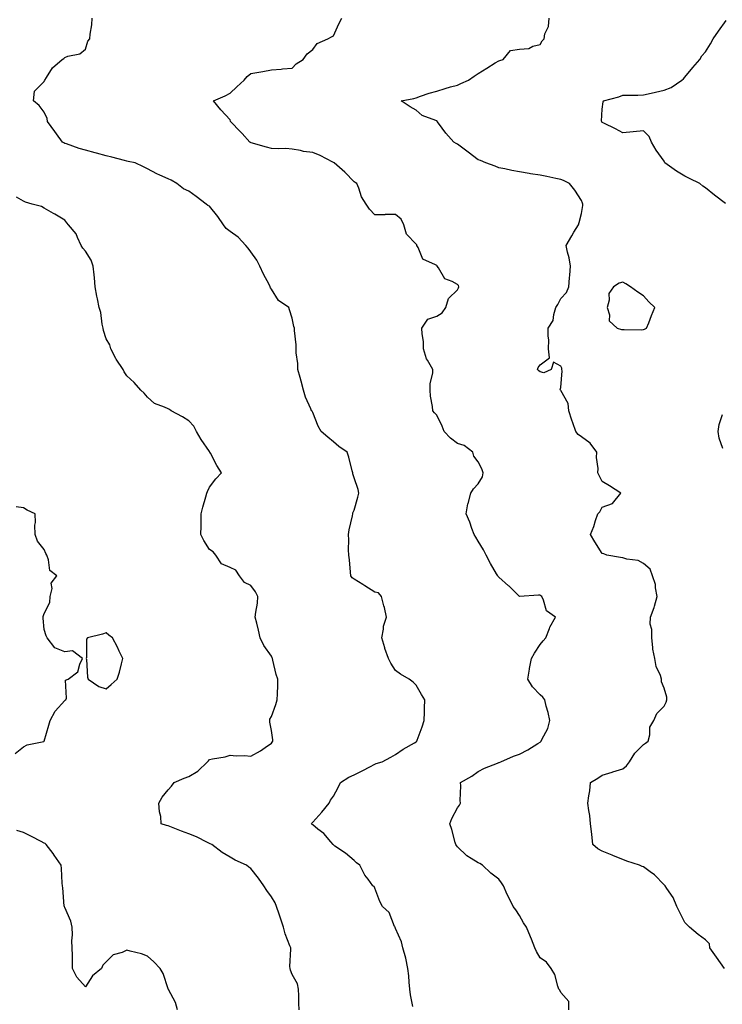
# Model space of a CAD drawing. Units: inches. Extents: x 939443 to 942083, y 7263578 to 7266218.
# Drawn here: x 940686 to 941026, y 7264475 to 7264951 of the extents above; entities that cross this region are included whole.
import ezdxf

# ---------------------------------------------------------------- set-up
doc = ezdxf.new("R2010")
doc.units = ezdxf.units.IN
doc.header["$MEASUREMENT"] = 0
doc.layers.add('Contour_93947263', color=7, linetype='Continuous', true_color=0x0726a5)

msp = doc.modelspace()

# ---------------------------------------------------------------- linework, layer by layer
at = {"layer": 'Contour_93947263'}
for points in [[(940876.43, 7264473.54, 3228), (940875.33, 7264479.2, 3228), (940875.05, 7264481.92, 3228), (940874.71, 7264485.26, 3228), (940874.48, 7264488.35, 3228), (940874.07, 7264491.92, 3228), (940873.09, 7264496.88, 3228), (940873.09, 7264496.96, 3228), (940871.69, 7264501.92, 3228), (940870.95, 7264504.82, 3228), (940868.05, 7264511.27, 3228), (940867.92, 7264511.79, 3228), (940867.87, 7264511.92, 3228), (940867.66, 7264512.31, 3228), (940865.09, 7264518.96, 3228), (940861.77, 7264521.92, 3228), (940860.54, 7264524.41, 3228), (940858.05, 7264530.82, 3228), (940857.74, 7264531.61, 3228), (940857.14, 7264531.92, 3228), (940854.87, 7264535.1, 3228), (940853.29, 7264537.16, 3228), (940850.87, 7264541.92, 3228), (940849.24, 7264543.11, 3228), (940848.05, 7264544.12, 3228), (940843.91, 7264547.78, 3228), (940838.8, 7264551.17, 3228), (940838.05, 7264551.7, 3228), (940837.95, 7264551.82, 3228), (940837.86, 7264551.92, 3228), (940836.76, 7264553.21, 3228), (940833.4, 7264557.27, 3228), (940830.58, 7264559.39, 3228), (940828.05, 7264561.4, 3228), (940827.75, 7264561.62, 3228), (940827.39, 7264561.92, 3228), (940827.65, 7264562.32, 3228), (940828.05, 7264562.75, 3228), (940832.46, 7264567.51, 3228), (940835.95, 7264571.92, 3228), (940836.64, 7264573.33, 3228), (940838.05, 7264575.33, 3228), (940840.39, 7264579.58, 3228), (940841.49, 7264581.92, 3228), (940845.5, 7264584.47, 3228), (940848.05, 7264585.64, 3228), (940852.28, 7264587.69, 3228), (940855.73, 7264589.6, 3228), (940858.05, 7264590.84, 3228), (940858.81, 7264591.16, 3228), (940861.62, 7264591.92, 3228), (940865.79, 7264594.18, 3228), (940868.05, 7264595.51, 3228), (940871.82, 7264598.15, 3228), (940877.23, 7264601.1, 3228), (940878.05, 7264601.58, 3228), (940878.23, 7264601.74, 3228), (940878.4, 7264601.92, 3228), (940878.6, 7264602.47, 3228), (940881.04, 7264608.93, 3228), (940881.99, 7264611.92, 3228), (940882.09, 7264615.96, 3228), (940882.08, 7264617.89, 3228), (940882.21, 7264621.92, 3228), (940880.66, 7264624.53, 3228), (940878.05, 7264629.11, 3228), (940876.58, 7264630.45, 3228), (940874.74, 7264631.92, 3228), (940870.53, 7264634.4, 3228), (940868.05, 7264636.19, 3228), (940865.84, 7264639.71, 3228), (940864.75, 7264641.92, 3228), (940862.94, 7264646.81, 3228), (940862.89, 7264647.08, 3228), (940861.51, 7264651.92, 3228), (940862.33, 7264656.2, 3228), (940862.34, 7264657.63, 3228), (940863.67, 7264661.92, 3228), (940862.81, 7264666.68, 3228), (940862.52, 7264667.45, 3228), (940861.39, 7264671.92, 3228), (940859.93, 7264673.8, 3228), (940858.05, 7264674.11, 3228), (940853.22, 7264677.09, 3228), (940852.25, 7264677.72, 3228), (940848.05, 7264680.44, 3228), (940847.14, 7264681.01, 3228), (940846.51, 7264681.92, 3228), (940846.29, 7264683.68, 3228), (940845.86, 7264689.73, 3228), (940845.57, 7264691.92, 3228), (940845.4, 7264694.57, 3228), (940845.47, 7264699.34, 3228), (940845.29, 7264701.92, 3228), (940845.71, 7264704.26, 3228), (940847.22, 7264711.09, 3228), (940847.37, 7264711.92, 3228), (940847.51, 7264712.46, 3228), (940848.05, 7264713.79, 3228), (940849.87, 7264720.1, 3228), (940850.35, 7264721.92, 3228), (940849.96, 7264723.83, 3228), (940848.05, 7264729.42, 3228), (940847.43, 7264731.3, 3228), (940847.43, 7264731.92, 3228), (940847.19, 7264732.78, 3228), (940845.56, 7264739.43, 3228), (940844.77, 7264741.92, 3228), (940840.71, 7264744.58, 3228), (940838.05, 7264746.8, 3228), (940835.31, 7264749.18, 3228), (940832.06, 7264751.92, 3228), (940830.64, 7264754.51, 3228), (940828.05, 7264761.11, 3228), (940827.76, 7264761.63, 3228), (940827.5, 7264761.92, 3228), (940827.17, 7264762.8, 3228), (940824.58, 7264768.45, 3228), (940823.55, 7264771.92, 3228), (940822.39, 7264776.26, 3228), (940821.93, 7264778.04, 3228), (940820.91, 7264781.92, 3228), (940820.83, 7264784.7, 3228), (940820.05, 7264789.92, 3228), (940819.96, 7264791.92, 3228), (940820.01, 7264793.88, 3228), (940819.26, 7264800.71, 3228), (940819.3, 7264801.92, 3228), (940818.84, 7264802.71, 3228), (940818.05, 7264806.71, 3228), (940816.86, 7264810.73, 3228), (940816.5, 7264811.92, 3228), (940811.4, 7264815.27, 3228), (940808.05, 7264820.72, 3228), (940807.6, 7264821.47, 3228), (940807.48, 7264821.92, 3228), (940806.89, 7264823.08, 3228), (940804.16, 7264828.03, 3228), (940802.46, 7264831.92, 3228), (940800.96, 7264834.83, 3228), (940798.05, 7264838.74, 3228), (940796.75, 7264840.62, 3228), (940795.71, 7264841.92, 3228), (940792.04, 7264845.91, 3228), (940788.05, 7264848.63, 3228), (940786.22, 7264850.09, 3228), (940784.89, 7264851.92, 3228), (940782.13, 7264856, 3228), (940778.05, 7264860.88, 3228), (940777.35, 7264861.22, 3228), (940776.55, 7264861.92, 3228), (940771.7, 7264865.57, 3228), (940768.05, 7264868.11, 3228), (940765.51, 7264869.38, 3228), (940762.35, 7264871.92, 3228), (940759.56, 7264873.43, 3228), (940758.05, 7264874.16, 3228), (940754, 7264875.97, 3228), (940752.63, 7264876.5, 3228), (940748.05, 7264879.07, 3228), (940746.13, 7264880, 3228), (940742.13, 7264881.92, 3228), (940738.75, 7264882.62, 3228), (940738.05, 7264882.74, 3228), (940736.99, 7264882.98, 3228), (940730.76, 7264884.63, 3228), (940728.05, 7264885.23, 3228), (940723.43, 7264886.54, 3228), (940722.84, 7264886.71, 3228), (940718.05, 7264888.02, 3228), (940714.98, 7264888.85, 3228), (940708.92, 7264891.05, 3228), (940708.05, 7264891.32, 3228), (940707.64, 7264891.51, 3228), (940707.04, 7264891.92, 3228), (940704.04, 7264895.93, 3228), (940703.19, 7264897.06, 3228), (940699.77, 7264901.92, 3228), (940699.49, 7264903.36, 3228), (940698.05, 7264906.43, 3228), (940695.71, 7264909.58, 3228), (940692.93, 7264911.92, 3228), (940693.36, 7264916.61, 3228), (940698.05, 7264921.2, 3228), (940698.26, 7264921.71, 3228), (940698.44, 7264921.92, 3228), (940699.28, 7264923.15, 3228), (940702.13, 7264927.84, 3228), (940706.88, 7264931.92, 3228), (940707.53, 7264932.44, 3228), (940708.05, 7264932.84, 3228), (940709.6, 7264933.47, 3228), (940715.31, 7264934.66, 3228), (940718.05, 7264936.97, 3228), (940719.24, 7264940.73, 3228), (940720.24, 7264941.92, 3228), (940720.29, 7264944.16, 3228), (940721.21, 7264948.76, 3228), (940721.25, 7264951.92, 3228)], [(940952, 7264471.92, 3227), (940952.01, 7264475.88, 3227), (940948.05, 7264480.32, 3227), (940947.58, 7264481.45, 3227), (940947.14, 7264481.92, 3227), (940946.59, 7264483.38, 3227), (940945.17, 7264489.04, 3227), (940943.41, 7264491.92, 3227), (940941.13, 7264495, 3227), (940938.05, 7264497.15, 3227), (940936.31, 7264500.18, 3227), (940935.56, 7264501.92, 3227), (940933.88, 7264506.09, 3227), (940933.42, 7264507.29, 3227), (940931.43, 7264511.92, 3227), (940930.08, 7264513.95, 3227), (940928.05, 7264517.57, 3227), (940926.38, 7264520.25, 3227), (940925.09, 7264521.92, 3227), (940922.71, 7264526.58, 3227), (940922.19, 7264527.78, 3227), (940920.28, 7264531.92, 3227), (940919.45, 7264533.32, 3227), (940918.05, 7264535.17, 3227), (940914.16, 7264538.03, 3227), (940910.23, 7264541.92, 3227), (940908.82, 7264542.69, 3227), (940908.05, 7264543.02, 3227), (940904.74, 7264545.23, 3227), (940902.64, 7264546.51, 3227), (940898.05, 7264550.88, 3227), (940897.65, 7264551.52, 3227), (940897.32, 7264551.92, 3227), (940897, 7264552.97, 3227), (940895.32, 7264559.19, 3227), (940894.4, 7264561.92, 3227), (940895.42, 7264564.55, 3227), (940898.05, 7264569.68, 3227), (940898.99, 7264570.98, 3227), (940899.49, 7264571.92, 3227), (940899.41, 7264573.28, 3227), (940899.67, 7264580.3, 3227), (940899.59, 7264581.92, 3227), (940905.03, 7264584.94, 3227), (940908.05, 7264587.21, 3227), (940911.16, 7264588.81, 3227), (940917.46, 7264591.33, 3227), (940918.05, 7264591.6, 3227), (940918.29, 7264591.68, 3227), (940919, 7264591.92, 3227), (940925.24, 7264594.73, 3227), (940928.05, 7264595.73, 3227), (940932.19, 7264597.78, 3227), (940937, 7264600.87, 3227), (940938.05, 7264601.5, 3227), (940938.27, 7264601.7, 3227), (940938.56, 7264601.92, 3227), (940938.92, 7264602.79, 3227), (940941.83, 7264608.14, 3227), (940942.82, 7264611.92, 3227), (940942, 7264615.87, 3227), (940941.05, 7264618.92, 3227), (940940.31, 7264621.92, 3227), (940939.44, 7264623.31, 3227), (940938.05, 7264624.39, 3227), (940934.35, 7264628.22, 3227), (940932.17, 7264631.92, 3227), (940932.89, 7264636.76, 3227), (940932.89, 7264637.08, 3227), (940933.92, 7264641.92, 3227), (940935.34, 7264644.63, 3227), (940938.05, 7264648.82, 3227), (940939.47, 7264650.5, 3227), (940940.82, 7264651.92, 3227), (940942.55, 7264656.42, 3227), (940942.77, 7264657.2, 3227), (940945.44, 7264661.92, 3227), (940941.17, 7264665.04, 3227), (940939.76, 7264670.21, 3227), (940938.9, 7264671.92, 3227), (940938.47, 7264672.34, 3227), (940938.05, 7264672.55, 3227), (940937.31, 7264672.66, 3227), (940928.07, 7264671.94, 3227), (940928.05, 7264671.95, 3227), (940923.06, 7264676.93, 3227), (940922.84, 7264677.13, 3227), (940918.05, 7264681.37, 3227), (940917.82, 7264681.69, 3227), (940917.6, 7264681.92, 3227), (940916.98, 7264682.99, 3227), (940914.03, 7264687.9, 3227), (940911.91, 7264691.92, 3227), (940910.71, 7264694.58, 3227), (940908.05, 7264698.8, 3227), (940906.91, 7264700.78, 3227), (940906.2, 7264701.92, 3227), (940905.06, 7264704.91, 3227), (940904.08, 7264707.95, 3227), (940902.24, 7264711.92, 3227), (940903.11, 7264716.86, 3227), (940903.2, 7264717.07, 3227), (940904.52, 7264721.92, 3227), (940905.83, 7264724.14, 3227), (940908.05, 7264726.56, 3227), (940910.12, 7264729.85, 3227), (940910.45, 7264731.92, 3227), (940909.9, 7264733.77, 3227), (940908.05, 7264737.24, 3227), (940906.06, 7264739.93, 3227), (940905.51, 7264741.92, 3227), (940901.24, 7264745.11, 3227), (940898.05, 7264745.99, 3227), (940894.68, 7264748.55, 3227), (940891.59, 7264751.92, 3227), (940890.6, 7264754.47, 3227), (940888.05, 7264759.69, 3227), (940887, 7264760.87, 3227), (940886.17, 7264761.92, 3227), (940886.01, 7264763.96, 3227), (940885.08, 7264768.95, 3227), (940884.9, 7264771.92, 3227), (940884.86, 7264775.11, 3227), (940886.17, 7264780.05, 3227), (940886.15, 7264781.92, 3227), (940883.57, 7264786.4, 3227), (940883.14, 7264787.01, 3227), (940881.66, 7264791.92, 3227), (940881.56, 7264795.43, 3227), (940880.92, 7264799.05, 3227), (940880.8, 7264801.92, 3227), (940883.77, 7264806.2, 3227), (940888.05, 7264807.72, 3227), (940890.62, 7264809.35, 3227), (940892.5, 7264811.92, 3227), (940893.67, 7264816.3, 3227), (940898.05, 7264820.37, 3227), (940898.63, 7264821.34, 3227), (940898.66, 7264821.92, 3227), (940898.58, 7264822.45, 3227), (940898.05, 7264823.01, 3227), (940895.46, 7264824.51, 3227), (940891.93, 7264825.8, 3227), (940888.88, 7264831.09, 3227), (940888.27, 7264831.92, 3227), (940888.22, 7264832.09, 3227), (940888.05, 7264832.14, 3227), (940887.42, 7264832.55, 3227), (940881.35, 7264835.22, 3227), (940879.04, 7264840.93, 3227), (940878.42, 7264841.92, 3227), (940878.38, 7264842.25, 3227), (940878.05, 7264842.53, 3227), (940873.49, 7264847.36, 3227), (940872.05, 7264851.92, 3227), (940870.81, 7264854.68, 3227), (940868.05, 7264856.91, 3227), (940863.12, 7264856.85, 3227), (940862.88, 7264856.75, 3227), (940858.05, 7264856.66, 3227), (940855.58, 7264859.45, 3227), (940853.87, 7264861.92, 3227), (940851.59, 7264865.46, 3227), (940850.33, 7264869.64, 3227), (940849.36, 7264871.92, 3227), (940848.53, 7264872.4, 3227), (940848.05, 7264872.73, 3227), (940843.55, 7264877.42, 3227), (940838.36, 7264881.92, 3227), (940838.15, 7264882.02, 3227), (940838.05, 7264882.07, 3227), (940837.77, 7264882.2, 3227), (940831.59, 7264885.46, 3227), (940828.05, 7264886.83, 3227), (940823.58, 7264887.45, 3227), (940822.11, 7264887.86, 3227), (940818.05, 7264888.58, 3227), (940814.97, 7264888.84, 3227), (940811.28, 7264888.69, 3227), (940808.05, 7264888.91, 3227), (940805.63, 7264889.5, 3227), (940798.33, 7264891.64, 3227), (940798.05, 7264891.71, 3227), (940797.88, 7264891.75, 3227), (940797.56, 7264891.92, 3227), (940793.88, 7264896.09, 3227), (940793.11, 7264896.98, 3227), (940788.32, 7264901.92, 3227), (940788.26, 7264902.13, 3227), (940788.05, 7264902.71, 3227), (940783.61, 7264907.48, 3227), (940780.1, 7264911.92, 3227), (940785.71, 7264914.26, 3227), (940788.05, 7264915.58, 3227), (940791.29, 7264918.68, 3227), (940794.81, 7264921.92, 3227), (940796.36, 7264923.61, 3227), (940798.05, 7264925.1, 3227), (940801.9, 7264925.77, 3227), (940803.92, 7264926.05, 3227), (940808.05, 7264926.84, 3227), (940812.81, 7264927.16, 3227), (940813.46, 7264927.33, 3227), (940818.05, 7264927.78, 3227), (940820.08, 7264929.89, 3227), (940823.38, 7264931.92, 3227), (940825.35, 7264934.62, 3227), (940828.05, 7264936.76, 3227), (940830.23, 7264939.74, 3227), (940835.3, 7264941.92, 3227), (940837.05, 7264942.92, 3227), (940838.05, 7264943.35, 3227), (940840.74, 7264949.23, 3227), (940842.1, 7264951.92, 3227)], [(941027.23, 7264491.92, 3226), (941025.3, 7264494.67, 3226), (941023.45, 7264497.32, 3226), (941020.2, 7264501.92, 3226), (941020.06, 7264503.93, 3226), (941018.05, 7264505.81, 3226), (941014.51, 7264508.38, 3226), (941010.36, 7264511.92, 3226), (941009.18, 7264513.05, 3226), (941008.05, 7264514.25, 3226), (941005.44, 7264519.31, 3226), (941004.16, 7264521.92, 3226), (941002.4, 7264526.27, 3226), (940999.31, 7264530.66, 3226), (940998.53, 7264531.92, 3226), (940998.32, 7264532.19, 3226), (940998.05, 7264532.49, 3226), (940993.34, 7264537.21, 3226), (940991.26, 7264538.71, 3226), (940988.05, 7264541.13, 3226), (940987.43, 7264541.3, 3226), (940986.14, 7264541.92, 3226), (940979.99, 7264543.86, 3226), (940978.05, 7264544.63, 3226), (940973.5, 7264546.47, 3226), (940972.86, 7264546.73, 3226), (940968.05, 7264548.69, 3226), (940966.01, 7264549.88, 3226), (940963.61, 7264551.92, 3226), (940963.11, 7264556.86, 3226), (940963.11, 7264556.98, 3226), (940962.46, 7264561.92, 3226), (940962.08, 7264565.95, 3226), (940961.59, 7264568.38, 3226), (940961.17, 7264571.92, 3226), (940961.56, 7264575.43, 3226), (940962.05, 7264577.92, 3226), (940962.41, 7264581.92, 3226), (940965.93, 7264584.04, 3226), (940968.05, 7264585.42, 3226), (940972.96, 7264587.01, 3226), (940973.22, 7264587.09, 3226), (940978.05, 7264588.6, 3226), (940979.88, 7264590.09, 3226), (940981.25, 7264591.92, 3226), (940983.89, 7264596.08, 3226), (940988.05, 7264600.38, 3226), (940989.03, 7264600.94, 3226), (940990.31, 7264601.92, 3226), (940991.18, 7264605.05, 3226), (940991.16, 7264608.81, 3226), (940993.13, 7264611.92, 3226), (940994.59, 7264615.38, 3226), (940998.05, 7264618.83, 3226), (940999.13, 7264620.84, 3226), (940999.35, 7264621.92, 3226), (940999.35, 7264623.22, 3226), (940998.05, 7264627.66, 3226), (940996.73, 7264630.6, 3226), (940996.77, 7264631.92, 3226), (940996.26, 7264633.71, 3226), (940994.16, 7264638.03, 3226), (940993.51, 7264641.92, 3226), (940992.65, 7264646.52, 3226), (940992.67, 7264647.3, 3226), (940992.07, 7264651.92, 3226), (940992.08, 7264655.95, 3226), (940991.39, 7264658.58, 3226), (940991.43, 7264661.92, 3226), (940993.27, 7264666.7, 3226), (940993.35, 7264667.22, 3226), (940994.64, 7264671.92, 3226), (940993.82, 7264676.15, 3226), (940993.84, 7264677.71, 3226), (940992.44, 7264681.92, 3226), (940991.33, 7264685.2, 3226), (940988.05, 7264687.88, 3226), (940985.57, 7264689.44, 3226), (940979.96, 7264690.01, 3226), (940978.05, 7264690.62, 3226), (940977, 7264690.87, 3226), (940970.28, 7264691.92, 3226), (940968.83, 7264692.7, 3226), (940968.05, 7264692.73, 3226), (940964.52, 7264698.39, 3226), (940962.49, 7264701.92, 3226), (940964.1, 7264705.87, 3226), (940964.88, 7264708.75, 3226), (940965.94, 7264711.92, 3226), (940966.94, 7264713.03, 3226), (940968.05, 7264715.16, 3226), (940973.01, 7264716.96, 3226), (940977.17, 7264721.92, 3226), (940971.66, 7264725.53, 3226), (940968.05, 7264727.65, 3226), (940966.62, 7264730.49, 3226), (940965.96, 7264731.92, 3226), (940966.09, 7264733.88, 3226), (940965.36, 7264739.23, 3226), (940965.48, 7264741.92, 3226), (940962.33, 7264746.2, 3226), (940958.05, 7264749.19, 3226), (940956.52, 7264750.39, 3226), (940955.27, 7264751.92, 3226), (940953.86, 7264756.11, 3226), (940953.42, 7264757.29, 3226), (940952.03, 7264761.92, 3226), (940951.58, 7264765.45, 3226), (940948.05, 7264771.74, 3226), (940947.95, 7264771.82, 3226), (940947.88, 7264771.92, 3226), (940947.73, 7264772.24, 3226), (940948.05, 7264773.19, 3226), (940948.74, 7264781.23, 3226), (940948.62, 7264781.92, 3226), (940948.62, 7264782.49, 3226), (940948.05, 7264783.45, 3226), (940944.6, 7264785.37, 3226), (940943.35, 7264781.92, 3226), (940939.79, 7264780.18, 3226), (940938.05, 7264780.78, 3226), (940937.4, 7264781.27, 3226), (940936.77, 7264781.92, 3226), (940937.14, 7264782.83, 3226), (940938.05, 7264784.17, 3226), (940942.53, 7264787.44, 3226), (940942.19, 7264791.92, 3226), (940942.27, 7264796.14, 3226), (940941.89, 7264798.08, 3226), (940942.02, 7264801.92, 3226), (940944.42, 7264805.55, 3226), (940944.62, 7264808.49, 3226), (940945.71, 7264811.92, 3226), (940946.67, 7264813.3, 3226), (940948.05, 7264816.29, 3226), (940950.84, 7264819.13, 3226), (940951.97, 7264821.92, 3226), (940952.3, 7264826.17, 3226), (940952.51, 7264827.46, 3226), (940952.8, 7264831.92, 3226), (940952.05, 7264835.92, 3226), (940951.34, 7264838.63, 3226), (940950.65, 7264841.92, 3226), (940953.38, 7264846.59, 3226), (940954.39, 7264848.26, 3226), (940956.59, 7264851.92, 3226), (940956.96, 7264853.01, 3226), (940958.05, 7264857.31, 3226), (940958.74, 7264861.23, 3226), (940958.78, 7264861.92, 3226), (940958.58, 7264862.45, 3226), (940958.05, 7264863.72, 3226), (940954.81, 7264868.68, 3226), (940952.34, 7264871.92, 3226), (940949.4, 7264873.27, 3226), (940948.05, 7264873.84, 3226), (940945.63, 7264874.34, 3226), (940941.35, 7264875.22, 3226), (940938.05, 7264875.9, 3226), (940933.33, 7264876.64, 3226), (940932.83, 7264876.7, 3226), (940928.05, 7264877.52, 3226), (940924.3, 7264878.17, 3226), (940921.01, 7264878.96, 3226), (940918.05, 7264879.54, 3226), (940916.34, 7264880.21, 3226), (940911.75, 7264881.92, 3226), (940909.21, 7264883.08, 3226), (940908.05, 7264883.41, 3226), (940903.22, 7264887.09, 3226), (940901.99, 7264887.98, 3226), (940898.05, 7264890.88, 3226), (940897.4, 7264891.27, 3226), (940896.37, 7264891.92, 3226), (940892.46, 7264896.33, 3226), (940888.87, 7264901.1, 3226), (940888.24, 7264901.92, 3226), (940888.18, 7264902.05, 3226), (940888.05, 7264902.16, 3226), (940887.55, 7264902.42, 3226), (940880.99, 7264904.86, 3226), (940878.05, 7264907.46, 3226), (940875.17, 7264909.04, 3226), (940870.89, 7264911.92, 3226), (940876.9, 7264913.07, 3226), (940878.05, 7264913.43, 3226), (940880.26, 7264914.13, 3226), (940884.3, 7264915.67, 3226), (940888.05, 7264916.66, 3226), (940892.07, 7264917.9, 3226), (940894.74, 7264918.61, 3226), (940898.05, 7264919.57, 3226), (940899.65, 7264920.32, 3226), (940903.35, 7264921.92, 3226), (940906.11, 7264923.86, 3226), (940908.05, 7264925.07, 3226), (940912.32, 7264927.65, 3226), (940916.38, 7264930.25, 3226), (940918.05, 7264931.3, 3226), (940918.51, 7264931.46, 3226), (940920.15, 7264931.92, 3226), (940923.67, 7264936.3, 3226), (940928.05, 7264936.98, 3226), (940932.65, 7264937.32, 3226), (940934.55, 7264938.42, 3226), (940938.05, 7264939.14, 3226), (940938.99, 7264940.98, 3226), (940940.01, 7264941.92, 3226), (940940.41, 7264944.28, 3226), (940942.07, 7264947.9, 3226), (940942.39, 7264951.92, 3226)], [(941027.71, 7264862.26, 3225), (941022.38, 7264866.25, 3225), (941018.05, 7264869.73, 3225), (941016.76, 7264870.63, 3225), (941015.28, 7264871.92, 3225), (941010.37, 7264874.24, 3225), (941008.05, 7264875.43, 3225), (941003.99, 7264877.86, 3225), (940998.43, 7264881.92, 3225), (940998.32, 7264882.19, 3225), (940998.05, 7264882.63, 3225), (940994.21, 7264888.08, 3225), (940992.02, 7264891.92, 3225), (940990.83, 7264894.7, 3225), (940988.05, 7264897.37, 3225), (940983.09, 7264896.96, 3225), (940983.01, 7264896.96, 3225), (940978.05, 7264896.41, 3225), (940974.5, 7264898.37, 3225), (940968.95, 7264901.02, 3225), (940968.05, 7264901.47, 3225), (940967.91, 7264901.78, 3225), (940967.86, 7264901.92, 3225), (940967.84, 7264902.13, 3225), (940968.05, 7264907.87, 3225), (940968.6, 7264911.37, 3225), (940968.66, 7264911.92, 3225), (940976.08, 7264913.89, 3225), (940978.05, 7264914.63, 3225), (940980.8, 7264914.67, 3225), (940985.27, 7264914.7, 3225), (940988.05, 7264914.75, 3225), (940991.72, 7264915.59, 3225), (940993.82, 7264916.15, 3225), (940998.05, 7264917.02, 3225), (941001.54, 7264918.43, 3225), (941006.7, 7264921.92, 3225), (941007.37, 7264922.6, 3225), (941008.05, 7264923.35, 3225), (941011.99, 7264927.98, 3225), (941015.38, 7264931.92, 3225), (941016.34, 7264933.63, 3225), (941018.05, 7264935.66, 3225), (941020.46, 7264939.51, 3225), (941021.79, 7264941.92, 3225), (941024.36, 7264945.61, 3225), (941028.05, 7264950.8, 3225)], [(940821.46, 7264471.92, 3229), (940821.26, 7264475.13, 3229), (940821.37, 7264478.6, 3229), (940821.2, 7264481.92, 3229), (940820.64, 7264484.51, 3229), (940818.05, 7264489.02, 3229), (940817.28, 7264491.15, 3229), (940817.11, 7264491.92, 3229), (940817.02, 7264492.95, 3229), (940817.43, 7264501.3, 3229), (940817.37, 7264501.92, 3229), (940817.03, 7264502.94, 3229), (940814.75, 7264508.62, 3229), (940813.86, 7264511.92, 3229), (940812.42, 7264516.29, 3229), (940811.76, 7264518.21, 3229), (940810.52, 7264521.92, 3229), (940809.9, 7264523.77, 3229), (940808.05, 7264526.66, 3229), (940805.76, 7264529.63, 3229), (940804.33, 7264531.92, 3229), (940801.82, 7264535.69, 3229), (940798.05, 7264540.25, 3229), (940797.08, 7264540.95, 3229), (940795.96, 7264541.92, 3229), (940790.56, 7264544.43, 3229), (940788.05, 7264545.82, 3229), (940784.25, 7264548.12, 3229), (940779.15, 7264551.92, 3229), (940778.4, 7264552.27, 3229), (940778.05, 7264552.43, 3229), (940777.1, 7264552.87, 3229), (940771.74, 7264555.61, 3229), (940768.05, 7264557.03, 3229), (940764.53, 7264558.4, 3229), (940759.71, 7264560.26, 3229), (940758.05, 7264560.9, 3229), (940757.29, 7264561.16, 3229), (940754.77, 7264561.92, 3229), (940754.5, 7264565.47, 3229), (940753.84, 7264567.71, 3229), (940753.62, 7264571.92, 3229), (940755.11, 7264574.86, 3229), (940758.05, 7264578.41, 3229), (940759.75, 7264580.22, 3229), (940761.01, 7264581.92, 3229), (940765.88, 7264584.09, 3229), (940768.05, 7264584.77, 3229), (940772.47, 7264587.5, 3229), (940777.13, 7264591.92, 3229), (940777.54, 7264592.43, 3229), (940778.05, 7264593.02, 3229), (940779.52, 7264593.39, 3229), (940785.6, 7264594.37, 3229), (940788.05, 7264595.16, 3229), (940791.01, 7264594.88, 3229), (940794.98, 7264594.99, 3229), (940798.05, 7264594.76, 3229), (940802.77, 7264597.2, 3229), (940804.97, 7264598.84, 3229), (940808.05, 7264601, 3229), (940808.48, 7264601.49, 3229), (940808.79, 7264601.92, 3229), (940808.74, 7264602.61, 3229), (940808.05, 7264607.18, 3229), (940807.31, 7264611.18, 3229), (940807.21, 7264611.92, 3229), (940807.36, 7264612.61, 3229), (940808.05, 7264613.88, 3229), (940810.23, 7264619.74, 3229), (940810.83, 7264621.92, 3229), (940810.96, 7264624.83, 3229), (940811.1, 7264628.87, 3229), (940811.21, 7264631.92, 3229), (940810.33, 7264634.2, 3229), (940808.81, 7264641.16, 3229), (940808.58, 7264641.92, 3229), (940808.44, 7264642.31, 3229), (940808.05, 7264643.04, 3229), (940804.38, 7264648.25, 3229), (940802.64, 7264651.92, 3229), (940801.74, 7264655.61, 3229), (940800.92, 7264659.05, 3229), (940800.23, 7264661.92, 3229), (940800.46, 7264664.33, 3229), (940801.26, 7264668.71, 3229), (940801.53, 7264671.92, 3229), (940800.4, 7264674.27, 3229), (940798.05, 7264677.34, 3229), (940794.95, 7264678.82, 3229), (940792.53, 7264681.92, 3229), (940790.84, 7264684.71, 3229), (940788.05, 7264686.03, 3229), (940783.89, 7264687.76, 3229), (940781.16, 7264691.92, 3229), (940779.8, 7264693.67, 3229), (940778.05, 7264694.66, 3229), (940775.28, 7264699.15, 3229), (940773.96, 7264701.92, 3229), (940773.98, 7264705.99, 3229), (940774, 7264707.87, 3229), (940774.02, 7264711.92, 3229), (940774.79, 7264715.18, 3229), (940776.37, 7264720.24, 3229), (940776.82, 7264721.92, 3229), (940777.09, 7264722.88, 3229), (940778.05, 7264724.83, 3229), (940781.1, 7264728.87, 3229), (940783.87, 7264731.92, 3229), (940781.59, 7264735.46, 3229), (940778.59, 7264741.38, 3229), (940778.29, 7264741.92, 3229), (940778.16, 7264742.03, 3229), (940778.05, 7264742.16, 3229), (940774.09, 7264747.96, 3229), (940771.87, 7264751.92, 3229), (940770.55, 7264754.42, 3229), (940768.05, 7264756.96, 3229), (940765.01, 7264758.88, 3229), (940759.5, 7264761.92, 3229), (940758.67, 7264762.54, 3229), (940758.05, 7264762.77, 3229), (940756.34, 7264763.63, 3229), (940751.49, 7264765.36, 3229), (940748.05, 7264768.5, 3229), (940746.51, 7264770.38, 3229), (940744.85, 7264771.92, 3229), (940741.71, 7264775.58, 3229), (940738.05, 7264778.76, 3229), (940736.86, 7264780.73, 3229), (940736.28, 7264781.92, 3229), (940732.95, 7264786.82, 3229), (940732.8, 7264787.17, 3229), (940730.37, 7264791.92, 3229), (940729.92, 7264793.79, 3229), (940728.05, 7264796.77, 3229), (940726.86, 7264800.73, 3229), (940726.58, 7264801.92, 3229), (940726.11, 7264803.86, 3229), (940725.56, 7264809.43, 3229), (940724.67, 7264811.92, 3229), (940723.87, 7264816.1, 3229), (940723.51, 7264817.38, 3229), (940722.83, 7264821.92, 3229), (940722.41, 7264826.28, 3229), (940722.22, 7264827.75, 3229), (940721.81, 7264831.92, 3229), (940720.86, 7264834.73, 3229), (940718.05, 7264839.08, 3229), (940716.76, 7264840.63, 3229), (940715.95, 7264841.92, 3229), (940714.15, 7264845.82, 3229), (940713.65, 7264847.52, 3229), (940709.92, 7264851.92, 3229), (940708.99, 7264852.86, 3229), (940708.05, 7264854.1, 3229), (940703.2, 7264857.07, 3229), (940702.56, 7264857.41, 3229), (940698.05, 7264859.94, 3229), (940696.82, 7264860.69, 3229), (940692.24, 7264861.92, 3229), (940689.07, 7264862.94, 3229), (940688.05, 7264863.39, 3229), (940684.7, 7264865.27, 3229)], [(941026.42, 7264743.55, 3225), (941024.73, 7264748.6, 3225), (941024.21, 7264751.92, 3225), (941024.73, 7264755.24, 3225), (941026.26, 7264760.13, 3225)], [(940684.06, 7264595.91, 3230), (940688.05, 7264599.25, 3230), (940689.82, 7264600.15, 3230), (940697.99, 7264601.86, 3230), (940698.05, 7264601.88, 3230), (940698.07, 7264601.9, 3230), (940698.1, 7264601.92, 3230), (940698.12, 7264601.99, 3230), (940700.28, 7264609.69, 3230), (940701.01, 7264611.92, 3230), (940703.47, 7264616.5, 3230), (940708.05, 7264621.62, 3230), (940708.21, 7264621.76, 3230), (940708.56, 7264621.92, 3230), (940708.89, 7264622.76, 3230), (940708.48, 7264631.49, 3230), (940709.67, 7264631.92, 3230), (940714.45, 7264635.52, 3230), (940715.35, 7264639.22, 3230), (940716.65, 7264641.92, 3230), (940711.76, 7264645.63, 3230), (940708.05, 7264645.16, 3230), (940703.26, 7264647.13, 3230), (940699.52, 7264651.92, 3230), (940699.07, 7264652.94, 3230), (940698.05, 7264655.94, 3230), (940697.56, 7264661.43, 3230), (940697.63, 7264661.92, 3230), (940697.68, 7264662.29, 3230), (940698.05, 7264663.83, 3230), (940700.83, 7264669.14, 3230), (940700.99, 7264671.92, 3230), (940701.93, 7264675.8, 3230), (940701.49, 7264678.48, 3230), (940704.17, 7264681.92, 3230), (940700.76, 7264684.63, 3230), (940700.23, 7264689.74, 3230), (940699.34, 7264691.92, 3230), (940698.88, 7264692.75, 3230), (940698.05, 7264694.72, 3230), (940694.86, 7264698.73, 3230), (940693.66, 7264701.92, 3230), (940693.52, 7264706.45, 3230), (940693.96, 7264707.83, 3230), (940693.69, 7264711.92, 3230), (940689.94, 7264713.81, 3230), (940688.05, 7264714.85, 3230), (940684.62, 7264715.35, 3230)], [(940762.63, 7264471.92, 3230), (940761.66, 7264475.53, 3230), (940758.2, 7264481.77, 3230), (940758.14, 7264481.92, 3230), (940758.11, 7264481.98, 3230), (940758.05, 7264482.12, 3230), (940755.66, 7264489.53, 3230), (940754.3, 7264491.92, 3230), (940751.19, 7264495.06, 3230), (940748.05, 7264497.95, 3230), (940745.14, 7264499.01, 3230), (940739.74, 7264500.23, 3230), (940738.05, 7264500.73, 3230), (940735.83, 7264499.7, 3230), (940731.46, 7264498.51, 3230), (940728.05, 7264495.06, 3230), (940726.46, 7264493.51, 3230), (940725.79, 7264491.92, 3230), (940721.54, 7264488.43, 3230), (940718.05, 7264483.1, 3230), (940713.9, 7264487.77, 3230), (940711.87, 7264491.92, 3230), (940711.73, 7264495.6, 3230), (940711.77, 7264498.2, 3230), (940711.62, 7264501.92, 3230), (940711.5, 7264505.37, 3230), (940711.8, 7264508.17, 3230), (940711.68, 7264511.92, 3230), (940710.96, 7264514.83, 3230), (940708.05, 7264521.37, 3230), (940707.91, 7264521.78, 3230), (940707.87, 7264521.92, 3230), (940707.84, 7264522.13, 3230), (940707.09, 7264530.96, 3230), (940706.9, 7264531.92, 3230), (940706.78, 7264533.19, 3230), (940706.49, 7264540.36, 3230), (940706.33, 7264541.92, 3230), (940702.96, 7264546.83, 3230), (940702.38, 7264547.59, 3230), (940699.11, 7264551.92, 3230), (940698.5, 7264552.37, 3230), (940698.05, 7264552.63, 3230), (940696.59, 7264553.38, 3230), (940691.99, 7264555.86, 3230), (940688.05, 7264557.67, 3230), (940684.91, 7264558.78, 3230)]]:
    msp.add_polyline3d(points, dxfattribs=at)
for points in [[(940988.05, 7264801.15, 3226), (940988.63, 7264801.34, 3226), (940989.57, 7264801.92, 3226), (940990.6, 7264804.47, 3226), (940991.97, 7264808, 3226), (940993.62, 7264811.92, 3226), (940990.7, 7264814.57, 3226), (940988.05, 7264817.58, 3226), (940985.37, 7264819.24, 3226), (940981.82, 7264821.92, 3226), (940979.52, 7264823.39, 3226), (940978.05, 7264824.12, 3226), (940976.33, 7264823.64, 3226), (940973.64, 7264821.92, 3226), (940971.37, 7264818.6, 3226), (940971.49, 7264815.36, 3226), (940970.55, 7264811.92, 3226), (940971.7, 7264808.27, 3226), (940971.49, 7264805.36, 3226), (940975.38, 7264801.92, 3226), (940977.42, 7264801.3, 3226), (940978.05, 7264801.19, 3226), (940978.67, 7264801.3, 3226), (940987.17, 7264801.04, 3226)], [(940728.05, 7264627.36, 3230), (940730.56, 7264629.41, 3230), (940733.4, 7264631.92, 3230), (940734.62, 7264635.35, 3230), (940735.44, 7264639.31, 3230), (940736.17, 7264641.92, 3230), (940734.41, 7264645.56, 3230), (940733.57, 7264647.44, 3230), (940731.09, 7264651.92, 3230), (940729.32, 7264653.19, 3230), (940728.05, 7264654.36, 3230), (940726.27, 7264653.7, 3230), (940719.12, 7264651.92, 3230), (940718.61, 7264651.36, 3230), (940718.61, 7264642.48, 3230), (940718.43, 7264641.92, 3230), (940718.55, 7264641.42, 3230), (940719.04, 7264632.91, 3230), (940719.45, 7264631.92, 3230), (940724.49, 7264628.36, 3230)]]:
    msp.add_polyline3d(points, close=True, dxfattribs=at)

doc.saveas('drawing.dxf')
